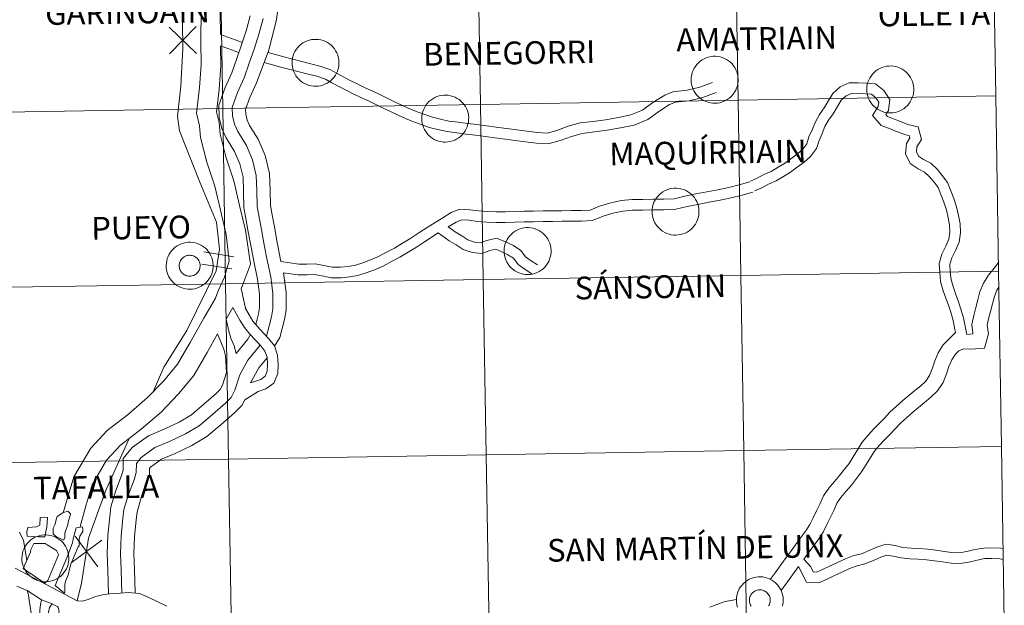
# Model space of a CAD drawing. Units: metres. Extents: x 610089 to 614592, y 4721973 to 4725015.
# Drawn here: x 611127 to 611284, y 4722067 to 4722160 of the extents above; entities that cross this region are included whole.
import ezdxf
from ezdxf.enums import TextEntityAlignment as Align

# ---------------------------------------------------------------- set-up
doc = ezdxf.new("R2010")
doc.units = ezdxf.units.M
doc.header["$MEASUREMENT"] = 0
doc.layers.add('Level 63', color=7, linetype='Continuous', lineweight=0)
doc.styles.add('Arial', font='ARIAL.TTF', dxfattribs={"height": 0.2})

msp = doc.modelspace()

# ---------------------------------------------------------------- linework, layer by layer
at = {"layer": 'Level 63', "linetype": 'Continuous', "lineweight": 0}
for points in [[(611163.77, 4722196.49), (611160.65, 4722192.8), (611157.91, 4722187.26), (611155.18, 4722180.83), (611153.05, 4722174.7), (611153.06, 4722164), (611153.18, 4722155.68), (611152.83, 4722149.73), (611152.3, 4722144.96), (611152.64, 4722142.59), (611155.88, 4722134.46), (611158.5, 4722128.11), (611159.01, 4722123.8), (611158.47, 4722120.38), (611153.78, 4722110.87), (611150.15, 4722105.02), (611148.43, 4722101.12)], [(611158.97, 4722167.85), (611159.18, 4722157.95)], [(611168.41, 4722162.82), (611168.02, 4722160.06), (611166.72, 4722155.08)], [(611156.07, 4722162), (611156.03, 4722156.76), (611156.09, 4722153.1), (611155.81, 4722149.48), (611155.33, 4722145.45), (611155.82, 4722143.42), (611155.99, 4722141.56), (611156.98, 4722137.62), (611158.25, 4722133.83), (611159.14, 4722129.99), (611160.06, 4722126.16), (611160.51, 4722121.95), (611159.79, 4722119.33)], [(611163.86, 4722160.89), (611163.3, 4722158.7), (611162.57, 4722156.44), (611161.73, 4722154.1), (611160.94, 4722151.82), (611159.9, 4722149.5), (611158.89, 4722146.68), (611158.96, 4722144.72), (611159.37, 4722142.98), (611160.03, 4722141.49), (611161.4, 4722139.33), (611162.24, 4722137.35), (611162.74, 4722135.24), (611162.83, 4722133.01), (611162.87, 4722130.39), (611163.12, 4722129.02), (611163.57, 4722126.57), (611164.02, 4722124.1), (611164.5, 4722121.61), (611165.05, 4722119.04), (611165.38, 4722116.63), (611165.37, 4722114.5), (611165.19, 4722113.52), (611164.76, 4722111.83)], [(611151, 4722159.12), (611155.33, 4722154.91)], [(611151.06, 4722154.84), (611155.27, 4722159.18)], [(611165.94, 4722160.47), (611165.33, 4722158.12), (611164.57, 4722155.76), (611163.73, 4722153.4), (611162.91, 4722151.04), (611161.86, 4722148.71), (611161.02, 4722146.35), (611161.07, 4722145), (611161.38, 4722143.66), (611161.9, 4722142.49), (611163.28, 4722140.31), (611164.25, 4722138.01), (611164.85, 4722135.53), (611164.94, 4722133.06), (611164.98, 4722130.6), (611165.2, 4722129.4), (611165.65, 4722126.95), (611166.1, 4722124.49), (611166.57, 4722122.03), (611167.14, 4722119.4), (611167.5, 4722116.77), (611167.48, 4722114.3), (611167.26, 4722113.07), (611166.46, 4722109.95)], [(611162.64, 4722156.66), (611159.18, 4722157.95)], [(611159.18, 4722156.15), (611159.23, 4722153), (611158.94, 4722149.18), (611158.52, 4722145.64), (611158.93, 4722143.93), (611159.1, 4722142.08), (611160, 4722138.5), (611161.27, 4722134.69), (611162.19, 4722130.72), (611163.13, 4722126.82), (611163.95, 4722121.44), (611162.64, 4722118.01)], [(611162.06, 4722155.07), (611159.18, 4722156.15)], [(611166.74, 4722155.15), (611164.88, 4722150.26), (611163.82, 4722147.92), (611163.15, 4722146.02), (611163.18, 4722145.28), (611163.4, 4722144.33), (611163.77, 4722143.49), (611165.16, 4722141.3), (611166.27, 4722138.67), (611166.95, 4722135.82), (611167.06, 4722133.12), (611167.09, 4722130.81), (611167.28, 4722129.79), (611167.73, 4722127.33), (611168.17, 4722124.88), (611168.77, 4722121.82)], [(611166.72, 4722155.08), (611169.22, 4722154.39), (611170.44, 4722154.06), (611172.1, 4722153.65), (611173.53, 4722153.29), (611174.97, 4722152.92), (611176.53, 4722152.39), (611177.69, 4722151.75), (611178.79, 4722151.14), (611179.89, 4722150.58), (611180.99, 4722150.02), (611182.18, 4722149.46), (611183.38, 4722148.9), (611184.59, 4722148.33), (611185.77, 4722147.76), (611186.94, 4722147.2), (611188.1, 4722146.64), (611189.25, 4722146.14), (611190.46, 4722145.65), (611191.67, 4722145.2), (611192.86, 4722144.77), (611194.12, 4722144.46), (611195.46, 4722144.17), (611196.95, 4722143.99), (611198.44, 4722143.78), (611199.93, 4722143.6), (611201.48, 4722143.39), (611203.02, 4722143.18), (611204.65, 4722142.97), (611206.26, 4722142.76), (611207.89, 4722142.55), (611209.55, 4722142.35), (611211.1, 4722142.24), (611212.64, 4722142.68), (611214.44, 4722143.35), (611216.36, 4722143.88), (611218.43, 4722144.12), (611220.41, 4722144.38), (611222.47, 4722144.75), (611224.44, 4722145.14), (611226.27, 4722145.92), (611227.91, 4722147.1), (611229.81, 4722148.28), (611231.12, 4722148.84), (611233.39, 4722149.06), (611235.38, 4722149.55), (611237.39, 4722150.3)], [(611166.11, 4722153.49), (611168.77, 4722152.75), (611170.01, 4722152.42), (611171.69, 4722152), (611173.12, 4722151.65), (611174.48, 4722151.3), (611175.85, 4722150.83), (611176.87, 4722150.27), (611177.99, 4722149.64), (611179.12, 4722149.07), (611180.25, 4722148.5), (611181.46, 4722147.93), (611182.67, 4722147.36), (611183.86, 4722146.8), (611185.03, 4722146.24), (611186.21, 4722145.67), (611187.4, 4722145.1), (611188.59, 4722144.58), (611189.84, 4722144.07), (611191.09, 4722143.62), (611192.36, 4722143.15), (611193.73, 4722142.81), (611195.19, 4722142.5), (611196.73, 4722142.31), (611198.22, 4722142.1), (611199.71, 4722141.92), (611201.25, 4722141.71), (611202.8, 4722141.5), (611204.44, 4722141.29), (611206.04, 4722141.08), (611207.68, 4722140.88), (611209.39, 4722140.66), (611211.28, 4722140.53), (611213.17, 4722141.08), (611214.96, 4722141.74), (611216.68, 4722142.21), (611218.64, 4722142.44), (611220.67, 4722142.7), (611222.78, 4722143.09), (611224.94, 4722143.52), (611227.1, 4722144.43), (611228.85, 4722145.69), (611230.59, 4722146.78), (611231.54, 4722147.18), (611233.68, 4722147.38), (611235.88, 4722147.94), (611237.98, 4722148.71)], [(611243.43, 4722134.63), (611244.52, 4722135.08), (611245.58, 4722135.67), (611246.74, 4722136.17), (611247.83, 4722136.82), (611248.85, 4722137.42), (611249.87, 4722138.19), (611250.94, 4722138.97), (611251.78, 4722139.68), (611252.43, 4722140.56), (611252.75, 4722141.66), (611253.29, 4722142.86), (611253.78, 4722144.05), (611254.42, 4722145.22), (611255.19, 4722146.25), (611255.81, 4722147.34), (611256.56, 4722148.57), (611257.72, 4722149.62), (611259.14, 4722150.25), (611260.58, 4722150.27), (611261.84, 4722150.17), (611263.33, 4722150.09), (611264.64, 4722149.03), (611265.6, 4722147.61), (611265.39, 4722145.87), (611264.96, 4722145.21), (611265.22, 4722144.92), (611266.2, 4722144.55), (611267.31, 4722144.08), (611268.47, 4722143.63), (611270.11, 4722143.26), (611270.63, 4722141.23), (611269.91, 4722140.06), (611269.84, 4722139.27), (611270.18, 4722138.59), (611270.99, 4722138.06), (611272.14, 4722137.46), (611273.13, 4722136.5), (611273.96, 4722135.52), (611274.79, 4722134.41), (611275.32, 4722133.08), (611275.79, 4722131.85), (611276.23, 4722130.55), (611276.56, 4722129.15), (611276.79, 4722127.84), (611276.86, 4722126.42), (611276.66, 4722124.93), (611276.05, 4722123.57), (611275.45, 4722122.4), (611275.16, 4722121.35), (611275.23, 4722120.26), (611275.36, 4722118.95), (611275.72, 4722117.71), (611276.12, 4722116.59), (611276.52, 4722115.44), (611276.93, 4722114.27), (611277.33, 4722112.87), (611277.86, 4722110.25)], [(611244.07, 4722133.07), (611245.26, 4722133.56), (611246.32, 4722134.15), (611247.51, 4722134.66), (611248.7, 4722135.36), (611249.8, 4722136.02), (611250.88, 4722136.83), (611251.99, 4722137.64), (611253.02, 4722138.52), (611253.97, 4722139.8), (611254.35, 4722141.08), (611254.84, 4722142.19), (611255.3, 4722143.31), (611255.85, 4722144.3), (611256.61, 4722145.33), (611257.27, 4722146.48), (611257.88, 4722147.48), (611258.66, 4722148.18), (611259.51, 4722148.56), (611260.52, 4722148.58), (611261.73, 4722148.48), (611262.7, 4722148.42), (611263.38, 4722147.87), (611263.84, 4722147.18), (611263.76, 4722146.46), (611262.83, 4722145.05), (611264.24, 4722143.48), (611265.56, 4722142.98), (611266.68, 4722142.51), (611267.98, 4722142.01), (611268.73, 4722141.84), (611268.82, 4722141.51), (611268.26, 4722140.61), (611268.12, 4722138.94), (611268.87, 4722137.42), (611270.13, 4722136.59), (611271.13, 4722136.07), (611271.89, 4722135.34), (611272.64, 4722134.46), (611273.3, 4722133.58), (611273.74, 4722132.47), (611274.19, 4722131.28), (611274.6, 4722130.08), (611274.9, 4722128.8), (611275.11, 4722127.65), (611275.17, 4722126.5), (611275.02, 4722125.4), (611274.52, 4722124.3), (611273.86, 4722123.02), (611273.46, 4722121.53), (611273.54, 4722120.12), (611273.69, 4722118.64), (611274.1, 4722117.19), (611274.52, 4722116.02), (611274.92, 4722114.88), (611275.31, 4722113.76), (611275.68, 4722112.47), (611275.92, 4722111.29), (611276.07, 4722110.53)], [(611168.77, 4722121.82), (611171.62, 4722121.42), (611172.88, 4722121.43), (611174.2, 4722121.45), (611175.58, 4722121.21), (611176.91, 4722120.95), (611178.26, 4722120.92), (611179.45, 4722121.05), (611180.61, 4722121.28), (611181.78, 4722121.64), (611183, 4722122.09), (611184.27, 4722122.64), (611185.55, 4722123.32), (611186.82, 4722123.98), (611188.12, 4722124.78), (611189.41, 4722125.56), (611190.69, 4722126.4), (611192, 4722127.25), (611193.29, 4722128.04), (611194.54, 4722128.81), (611195.85, 4722129.61), (611197.22, 4722130.18), (611198.83, 4722130.08), (611200.25, 4722129.88), (611201.6, 4722129.8), (611203.03, 4722129.75), (611204.49, 4722129.75), (611205.92, 4722129.78), (611207.41, 4722129.83), (611208.93, 4722129.85), (611210.45, 4722129.88), (611211.95, 4722129.9), (611213.45, 4722129.92), (611214.97, 4722129.96), (611216.52, 4722129.97), (611217.96, 4722130.02), (611219.43, 4722130.62), (611221.1, 4722131.13), (611222.87, 4722131.54), (611224.64, 4722131.7), (611226.31, 4722131.68), (611227.96, 4722131.76), (611229.66, 4722131.75), (611231.31, 4722131.83), (611233.01, 4722132.24), (611234.78, 4722132.58), (611236.53, 4722132.91), (611238.28, 4722133.25), (611240.01, 4722133.62), (611241.67, 4722134.05), (611243.36, 4722134.52)], [(611195.37, 4722127.34), (611196.62, 4722128.1), (611197.51, 4722128.46), (611198.66, 4722128.39), (611200.08, 4722128.19), (611201.52, 4722128.1), (611203, 4722128.06), (611204.5, 4722128.06), (611205.97, 4722128.08), (611207.45, 4722128.14), (611208.96, 4722128.16), (611210.48, 4722128.18), (611211.98, 4722128.21), (611213.48, 4722128.23), (611215, 4722128.27), (611216.55, 4722128.28), (611218.32, 4722128.34), (611220, 4722129.03), (611221.53, 4722129.5), (611223.13, 4722129.86), (611224.7, 4722130), (611226.34, 4722129.99), (611228, 4722130.07), (611229.69, 4722130.06), (611231.55, 4722130.14), (611233.36, 4722130.58), (611235.1, 4722130.91), (611236.85, 4722131.25), (611238.62, 4722131.59), (611240.4, 4722131.97), (611242.11, 4722132.41), (611243.82, 4722132.89)], [(611169.17, 4722120.06), (611171.5, 4722119.73), (611172.9, 4722119.74), (611174.07, 4722119.75), (611175.28, 4722119.55), (611176.73, 4722119.26), (611178.34, 4722119.23), (611179.7, 4722119.38), (611181.02, 4722119.64), (611182.32, 4722120.04), (611183.63, 4722120.52), (611185.01, 4722121.12), (611186.33, 4722121.82), (611187.66, 4722122.51), (611189, 4722123.34), (611190.31, 4722124.12), (611191.62, 4722124.98), (611193.78, 4722126.39)], [(611193.78, 4722126.39), (611195.54, 4722125.14), (611196.64, 4722124.47), (611197.73, 4722123.77), (611199.2, 4722123.25), (611200.71, 4722123.1), (611201.97, 4722123.57), (611202.94, 4722123.79), (611203.8, 4722123.45), (611204.88, 4722122.9), (611205.74, 4722122.35), (611206.48, 4722121.36), (611207.62, 4722120.56), (611208.65, 4722119.89)], [(611195.37, 4722127.34), (611196.46, 4722126.56), (611197.53, 4722125.91), (611198.48, 4722125.3), (611199.57, 4722124.92), (611200.48, 4722124.83), (611201.49, 4722125.2), (611203.07, 4722125.56), (611204.5, 4722124.99), (611205.73, 4722124.37), (611206.9, 4722123.61), (611207.67, 4722122.59), (611208.57, 4722121.96), (611209.57, 4722121.31)], [(611156.49, 4722123.36), (611161.26, 4722122.6)], [(611282.9, 4722121.66), (611282.2, 4722120.77), (611281.32, 4722119.66), (611280.49, 4722118.42), (611279.94, 4722117.01), (611279.6, 4722115.73), (611279.29, 4722114.51), (611278.97, 4722113.27), (611278.65, 4722111.8), (611278.84, 4722110.52), (611278.79, 4722110.34), (611277.86, 4722110.25)], [(611156.18, 4722121.42), (611160.96, 4722120.66)], [(611169.17, 4722120.06), (611169.62, 4722116.9), (611169.59, 4722114.11), (611169.33, 4722112.62), (611168.6, 4722109.77), (611167.76, 4722108.36)], [(611159.79, 4722119.33), (611158.8, 4722117.2), (611158.36, 4722116.02), (611156.48, 4722112.82), (611154.32, 4722108.94), (611152.32, 4722105.51), (611150.14, 4722102.89), (611147.54, 4722100.2), (611144.51, 4722097.58), (611141.14, 4722094.95), (611138.51, 4722092.16), (611135.85, 4722087.61), (611134.77, 4722084.07), (611134.14, 4722081.88)], [(611169.31, 4722119.04), (611169.36, 4722118.74)], [(611162.64, 4722118.01), (611162.44, 4722117.57)], [(611162.44, 4722117.57), (611162.9, 4722115.4), (611163.14, 4722114.37), (611163.7, 4722113.35), (611164.32, 4722112.34), (611165.11, 4722111.43), (611165.99, 4722110.46), (611166.85, 4722109.52), (611167.74, 4722108.41), (611168.22, 4722106.96), (611168.31, 4722105.49), (611168.27, 4722104.04), (611167.64, 4722102.52), (611166.37, 4722101.58), (611165.14, 4722101.16), (611163.02, 4722099.85)], [(611282.96, 4722117.77), (611282.64, 4722117.3), (611282.24, 4722116.27), (611281.95, 4722115.12), (611281.63, 4722113.91), (611281.33, 4722112.71), (611281.11, 4722111.72), (611281.31, 4722110.36), (611280.66, 4722108.08), (611278.52, 4722107.88), (611277.34, 4722107.96), (611276.57, 4722107.65), (611275.98, 4722107.08), (611275.46, 4722106.21), (611275.02, 4722105.17), (611274.6, 4722103.98), (611274.09, 4722102.6), (611273.18, 4722101.27), (611272.15, 4722100.25), (611271.13, 4722099.43), (611270.18, 4722098.65), (611269.25, 4722097.88), (611268.26, 4722097), (611267.33, 4722096.15), (611266.52, 4722095.28), (611265.65, 4722094.37), (611264.78, 4722093.48), (611263.94, 4722092.61), (611263.17, 4722091.71), (611262.54, 4722090.67), (611261.86, 4722089.55), (611261.13, 4722088.38), (611260.33, 4722087.32), (611259.49, 4722086.29), (611258.63, 4722085.27), (611257.81, 4722084.3), (611257.17, 4722083.41), (611256.7, 4722082.26), (611256.13, 4722081.11), (611255.59, 4722080), (611255.02, 4722078.83), (611254.22, 4722077.61), (611253.37, 4722076.49), (611251.95, 4722074.54)], [(611161.13, 4722114.54), (611160.03, 4722112.65)], [(611161.13, 4722114.54), (611162.24, 4722112.5), (611162.96, 4722111.34), (611163.84, 4722110.3), (611164.74, 4722109.32), (611165.56, 4722108.42), (611166.23, 4722107.58), (611166.55, 4722106.64), (611166.61, 4722105.47), (611166.58, 4722104.4), (611166.26, 4722103.6), (611165.58, 4722103.09), (611163.94, 4722102.55)], [(611160.03, 4722112.65), (611160.48, 4722110.79), (611160.8, 4722109.66), (611161.32, 4722108.44), (611161.62, 4722107.2)], [(611158.68, 4722110.32), (611157.05, 4722107.38), (611154.9, 4722103.71), (611152.49, 4722100.79), (611149.7, 4722097.91), (611146.51, 4722095.16), (611143.26, 4722092.62), (611141.04, 4722090.26), (611138.75, 4722086.34), (611137.77, 4722083.15), (611136.82, 4722079.71)], [(611158.68, 4722110.32), (611159.71, 4722107.91), (611159.97, 4722106.85), (611160.12, 4722104.17)], [(611163.93, 4722110.21), (611163.52, 4722109.51), (611161.62, 4722107.2)], [(611276.07, 4722110.53), (611274.08, 4722108.6), (611273.29, 4722107.3), (611272.77, 4722106.04), (611272.32, 4722104.8), (611271.93, 4722103.71), (611271.32, 4722102.83), (611270.54, 4722102.06), (611269.6, 4722101.31), (611268.64, 4722100.52), (611267.67, 4722099.72), (611266.64, 4722098.8), (611265.62, 4722097.86), (611264.77, 4722096.94), (611263.91, 4722096.06), (611263.04, 4722095.16), (611262.15, 4722094.24), (611261.21, 4722093.13), (611260.47, 4722091.92), (611259.8, 4722090.81), (611259.14, 4722089.75), (611258.42, 4722088.81), (611257.63, 4722087.83), (611256.79, 4722086.84), (611255.9, 4722085.8), (611255.04, 4722084.59), (611254.49, 4722083.25), (611253.96, 4722082.18), (611253.41, 4722081.06), (611252.91, 4722080.02), (611252.25, 4722079.01), (611251.43, 4722077.93), (611250.61, 4722076.8), (611249.8, 4722075.69), (611248.99, 4722074.57), (611248.18, 4722073.46), (611247.38, 4722072.35), (611246.6, 4722071.3)], [(611165.46, 4722108.54), (611163.5, 4722106.15), (611162.24, 4722103.84), (611161.43, 4722101.37), (611160.83, 4722100.21), (611159.93, 4722099.32), (611157.88, 4722097.53), (611155.76, 4722095.74), (611153.59, 4722094.44), (611151.05, 4722093.23), (611148.72, 4722092.26), (611146.55, 4722090.7), (611145.77, 4722089.75), (611145.76, 4722088.32), (611145.4, 4722087.14), (611144.5, 4722084.78), (611143.8, 4722082.39), (611143.64, 4722081.01), (611143.36, 4722078.19), (611143.26, 4722075.43), (611143.36, 4722072.8), (611143.45, 4722069.12)], [(611166.55, 4722106.54), (611165.26, 4722104.96), (611163.94, 4722102.55)], [(611160.12, 4722104.17), (611159.47, 4722102.19), (611159.1, 4722101.48), (611158.49, 4722100.87), (611156.5, 4722099.14), (611154.53, 4722097.47), (611152.59, 4722096.31), (611150.19, 4722095.17), (611147.68, 4722094.12), (611145.09, 4722092.26), (611143.66, 4722090.51), (611143.65, 4722088.64), (611143.4, 4722087.83), (611142.49, 4722085.45), (611141.72, 4722082.81), (611141.54, 4722081.23), (611141.25, 4722078.34), (611141.14, 4722075.43), (611141.24, 4722072.73), (611141.34, 4722068.97)], [(611163.02, 4722099.85), (611162.56, 4722098.95), (611161.38, 4722097.77), (611159.26, 4722095.93), (611157, 4722094.01), (611154.58, 4722092.58), (611151.92, 4722091.3), (611149.76, 4722090.4), (611148.01, 4722089.15), (611147.88, 4722088.99), (611147.88, 4722087.99), (611147.4, 4722086.44), (611146.5, 4722084.1), (611145.88, 4722081.97), (611145.75, 4722080.79), (611145.48, 4722078.04), (611145.37, 4722075.43), (611145.47, 4722072.86), (611145.57, 4722069.14)], [(611144.64, 4722093.69), (611140.86, 4722085.33), (611138.15, 4722077.86), (611137.07, 4722070.7), (611136.37, 4722067.88)], [(611128.36, 4722074.33), (611127.84, 4722077.48), (611127.18, 4722078.8)], [(611136.04, 4722078.18), (611139.63, 4722073.31)], [(611135.4, 4722073.95), (611140.27, 4722077.54)], [(611272.95, 4722075.92), (611271.64, 4722076.1), (611270.22, 4722076.21), (611268.99, 4722076.26), (611267.7, 4722076.39), (611266.44, 4722076.67), (611264.96, 4722076.9), (611263.56, 4722076.4), (611262.35, 4722075.88), (611261.11, 4722075.38), (611259.9, 4722075.09), (611258.56, 4722074.58), (611257.28, 4722073.98), (611256, 4722073.39), (611254.91, 4722072.87), (611254, 4722072.46), (611253.44, 4722072.5), (611253.04, 4722073.28), (611251.95, 4722074.54)], [(611283.64, 4722076.19), (611283.25, 4722076.24), (611281.86, 4722076.31), (611280.56, 4722076.29), (611279.15, 4722076.04), (611277.86, 4722075.72), (611276.64, 4722075.54), (611275.48, 4722075.57), (611274.24, 4722075.74), (611272.96, 4722075.92)], [(611272.73, 4722074.25), (611271.46, 4722074.42), (611270.12, 4722074.52), (611268.87, 4722074.56), (611267.42, 4722074.71), (611266.12, 4722075.01), (611265.13, 4722075.16), (611264.18, 4722074.82), (611263, 4722074.32), (611261.63, 4722073.76), (611260.4, 4722073.47), (611259.22, 4722073.02), (611258, 4722072.45), (611256.72, 4722071.86), (611255.63, 4722071.34), (611254.31, 4722070.74), (611252.37, 4722070.88), (611251.1, 4722073.36)], [(611283.66, 4722074.48), (611283.1, 4722074.55), (611281.83, 4722074.62), (611280.72, 4722074.6), (611279.5, 4722074.38), (611278.19, 4722074.05), (611276.74, 4722073.84), (611275.35, 4722073.88), (611274.01, 4722074.07), (611272.72, 4722074.25)], [(611144.45, 4722069.2), (611143.26, 4722069.11), (611141.98, 4722069.05), (611140.66, 4722068.89), (611139.27, 4722068.58), (611138.08, 4722068.08), (611137.15, 4722067.83), (611136.38, 4722067.88), (611126.52, 4722073.07)], [(611251.1, 4722073.36), (611250.14, 4722072.04), (611249.32, 4722070.92), (611248.31, 4722069.55)], [(611241.36, 4722066.9), (611241.27, 4722067.26), (611241.22, 4722067.63), (611241.2, 4722068.01), (611241.2, 4722068.01), (611241.22, 4722068.38), (611241.28, 4722068.74), (611241.38, 4722069.1), (611241.51, 4722069.45), (611241.67, 4722069.79), (611241.87, 4722070.1), (611242.1, 4722070.4), (611242.35, 4722070.67), (611242.63, 4722070.91), (611242.94, 4722071.13), (611243.26, 4722071.31), (611243.6, 4722071.46), (611243.96, 4722071.58), (611244.32, 4722071.66), (611244.69, 4722071.7), (611245.06, 4722071.71), (611245.43, 4722071.68), (611245.8, 4722071.61), (611246.16, 4722071.5), (611246.5, 4722071.36), (611246.83, 4722071.19), (611247.14, 4722070.99), (611247.43, 4722070.75), (611247.7, 4722070.49), (611247.93, 4722070.2), (611248.14, 4722069.89), (611248.32, 4722069.56), (611248.46, 4722069.22), (611248.56, 4722068.86), (611248.63, 4722068.5), (611248.67, 4722068.13), (611248.66, 4722067.75), (611248.62, 4722067.38), (611248.55, 4722067.02)], [(611241.36, 4722066.9), (611241.27, 4722067.26), (611241.22, 4722067.63), (611241.2, 4722068.01), (611241.2, 4722068.01), (611241.22, 4722068.38), (611241.28, 4722068.74), (611241.38, 4722069.1), (611241.51, 4722069.45), (611241.67, 4722069.79), (611241.87, 4722070.1), (611242.1, 4722070.4), (611242.35, 4722070.67), (611242.63, 4722070.91), (611242.94, 4722071.13), (611243.26, 4722071.31), (611243.6, 4722071.46), (611243.96, 4722071.58), (611244.32, 4722071.66), (611244.69, 4722071.7), (611245.06, 4722071.71), (611245.43, 4722071.68), (611245.8, 4722071.61), (611246.16, 4722071.5), (611246.5, 4722071.36), (611246.83, 4722071.19), (611247.14, 4722070.99), (611247.43, 4722070.75), (611247.7, 4722070.49), (611247.93, 4722070.2), (611248.14, 4722069.89), (611248.32, 4722069.56), (611248.46, 4722069.22), (611248.56, 4722068.86), (611248.63, 4722068.5), (611248.67, 4722068.13), (611248.66, 4722067.75), (611248.62, 4722067.38), (611248.55, 4722067.02)], [(611126.74, 4722070.22), (611128.4, 4722069.52)], [(611150.62, 4722067.06), (611149.21, 4722067.74), (611147.77, 4722068.43), (611146.29, 4722069.04), (611144.45, 4722069.2)], [(611243.54, 4722067.06), (611243.46, 4722067.21), (611243.39, 4722067.36), (611243.34, 4722067.52), (611243.3, 4722067.68), (611243.28, 4722067.84), (611243.27, 4722068.01), (611243.28, 4722068.17), (611243.31, 4722068.34), (611243.31, 4722068.34), (611243.36, 4722068.5), (611243.42, 4722068.65), (611243.49, 4722068.8), (611243.58, 4722068.94), (611243.68, 4722069.07), (611243.8, 4722069.19), (611243.92, 4722069.29), (611244.06, 4722069.39), (611244.21, 4722069.47), (611244.36, 4722069.53), (611244.52, 4722069.58), (611244.68, 4722069.62), (611244.84, 4722069.63), (611245.01, 4722069.63), (611245.18, 4722069.62), (611245.34, 4722069.59), (611245.5, 4722069.54), (611245.65, 4722069.47), (611245.8, 4722069.4), (611245.93, 4722069.3), (611246.06, 4722069.2), (611246.18, 4722069.08), (611246.28, 4722068.95), (611246.37, 4722068.81), (611246.45, 4722068.66), (611246.51, 4722068.51), (611246.56, 4722068.35), (611246.58, 4722068.19), (611246.6, 4722068.02), (611246.59, 4722067.86), (611246.57, 4722067.69), (611246.54, 4722067.53), (611246.49, 4722067.37), (611246.42, 4722067.22), (611246.34, 4722067.08)], [(611243.54, 4722067.06), (611243.46, 4722067.21), (611243.39, 4722067.36), (611243.34, 4722067.52), (611243.3, 4722067.68), (611243.28, 4722067.84), (611243.27, 4722068.01), (611243.28, 4722068.17), (611243.31, 4722068.34), (611243.31, 4722068.34), (611243.36, 4722068.5), (611243.42, 4722068.65), (611243.49, 4722068.8), (611243.58, 4722068.94), (611243.68, 4722069.07), (611243.8, 4722069.19), (611243.92, 4722069.29), (611244.06, 4722069.39), (611244.21, 4722069.47), (611244.36, 4722069.53), (611244.52, 4722069.58), (611244.68, 4722069.62), (611244.84, 4722069.63), (611245.01, 4722069.63), (611245.18, 4722069.62), (611245.34, 4722069.59), (611245.5, 4722069.54), (611245.65, 4722069.47), (611245.8, 4722069.4), (611245.93, 4722069.3), (611246.06, 4722069.2), (611246.18, 4722069.08), (611246.28, 4722068.95), (611246.37, 4722068.81), (611246.45, 4722068.66), (611246.51, 4722068.51), (611246.56, 4722068.35), (611246.58, 4722068.19), (611246.6, 4722068.02), (611246.59, 4722067.86), (611246.57, 4722067.69), (611246.54, 4722067.53), (611246.49, 4722067.37), (611246.42, 4722067.22), (611246.34, 4722067.08)], [(611130.71, 4722068.07), (611132.37, 4722067.42)], [(611241.22, 4722068.12), (611239.4, 4722067.81), (611238.1, 4722067.29), (611237, 4722066.88)]]:
    msp.add_lwpolyline(points, dxfattribs=at)
for points in [[(611241.02, 4722175.35), (611241.48, 4722147.49), (611200.5, 4722146.82), (611200.04, 4722174.68), (611241.02, 4722175.35)], [(611282, 4722176.02), (611282.46, 4722148.16), (611241.48, 4722147.49), (611241.02, 4722175.35), (611282, 4722176.02)], [(611159.06, 4722174.02), (611159.52, 4722146.16), (611118.54, 4722145.49), (611118.08, 4722173.35), (611159.06, 4722174.02)], [(611200.04, 4722174.68), (611200.5, 4722146.82), (611159.52, 4722146.16), (611159.06, 4722174.02), (611200.04, 4722174.68)], [(611170.53, 4722153.46), (611170.55, 4722153.84), (611170.61, 4722154.2), (611170.71, 4722154.56), (611170.84, 4722154.91), (611171, 4722155.25), (611171.2, 4722155.56), (611171.43, 4722155.86), (611171.68, 4722156.13), (611171.96, 4722156.37), (611172.27, 4722156.59), (611172.59, 4722156.77), (611172.93, 4722156.92), (611173.29, 4722157.04), (611173.65, 4722157.12), (611174.02, 4722157.16), (611174.39, 4722157.16), (611174.76, 4722157.13), (611175.13, 4722157.06), (611175.49, 4722156.96), (611175.83, 4722156.82), (611176.16, 4722156.65), (611176.47, 4722156.44), (611176.76, 4722156.21), (611177.03, 4722155.95), (611177.26, 4722155.66), (611177.47, 4722155.35), (611177.65, 4722155.02), (611177.79, 4722154.68), (611177.89, 4722154.32), (611177.96, 4722153.96), (611178, 4722153.58), (611178, 4722153.21), (611177.96, 4722152.84), (611177.88, 4722152.48), (611177.76, 4722152.12), (611177.62, 4722151.78), (611177.44, 4722151.46), (611177.22, 4722151.15), (611176.98, 4722150.87), (611176.71, 4722150.61), (611176.42, 4722150.38), (611176.11, 4722150.18), (611175.77, 4722150.01), (611175.42, 4722149.88), (611175.07, 4722149.78), (611174.7, 4722149.72), (611174.33, 4722149.7), (611173.96, 4722149.71), (611173.59, 4722149.76), (611173.22, 4722149.84), (611172.87, 4722149.97), (611172.53, 4722150.12), (611172.21, 4722150.31), (611171.91, 4722150.53), (611171.64, 4722150.78), (611171.38, 4722151.06), (611171.16, 4722151.35), (611170.97, 4722151.67), (611170.81, 4722152.01), (611170.69, 4722152.36), (611170.6, 4722152.72), (611170.55, 4722153.09), (611170.53, 4722153.46)], [(611234.02, 4722150.77), (611234.04, 4722151.14), (611234.1, 4722151.51), (611234.19, 4722151.87), (611234.32, 4722152.22), (611234.49, 4722152.56), (611234.68, 4722152.87), (611234.91, 4722153.17), (611235.17, 4722153.44), (611235.45, 4722153.68), (611235.75, 4722153.9), (611236.08, 4722154.08), (611236.42, 4722154.23), (611236.77, 4722154.34), (611237.14, 4722154.42), (611237.5, 4722154.47), (611237.88, 4722154.47), (611238.25, 4722154.44), (611238.61, 4722154.37), (611238.97, 4722154.27), (611239.32, 4722154.13), (611239.65, 4722153.96), (611239.96, 4722153.75), (611240.25, 4722153.52), (611240.51, 4722153.26), (611240.75, 4722152.97), (611240.96, 4722152.66), (611241.13, 4722152.33), (611241.27, 4722151.99), (611241.38, 4722151.63), (611241.45, 4722151.26), (611241.48, 4722150.89), (611241.48, 4722150.52), (611241.44, 4722150.15), (611241.36, 4722149.79), (611241.25, 4722149.43), (611241.1, 4722149.09), (611240.92, 4722148.76), (611240.71, 4722148.46), (611240.47, 4722148.18), (611240.2, 4722147.92), (611239.9, 4722147.69), (611239.59, 4722147.49), (611239.26, 4722147.32), (611238.91, 4722147.19), (611238.55, 4722147.09), (611238.18, 4722147.03), (611237.81, 4722147.01), (611237.44, 4722147.02), (611237.07, 4722147.07), (611236.71, 4722147.15), (611236.36, 4722147.28), (611236.02, 4722147.43), (611235.7, 4722147.62), (611235.4, 4722147.84), (611235.12, 4722148.09), (611234.87, 4722148.36), (611234.65, 4722148.66), (611234.46, 4722148.98), (611234.3, 4722149.32), (611234.17, 4722149.67), (611234.08, 4722150.03), (611234.03, 4722150.4), (611234.02, 4722150.77)], [(611261.95, 4722149.23), (611261.97, 4722149.6), (611262.03, 4722149.97), (611262.12, 4722150.33), (611262.26, 4722150.68), (611262.42, 4722151.01), (611262.62, 4722151.33), (611262.84, 4722151.62), (611263.1, 4722151.89), (611263.38, 4722152.14), (611263.68, 4722152.35), (611264.01, 4722152.53), (611264.35, 4722152.68), (611264.7, 4722152.8), (611265.07, 4722152.88), (611265.44, 4722152.92), (611265.81, 4722152.93), (611266.18, 4722152.9), (611266.55, 4722152.83), (611266.9, 4722152.72), (611267.25, 4722152.59), (611267.58, 4722152.41), (611267.89, 4722152.21), (611268.18, 4722151.97), (611268.44, 4722151.71), (611268.68, 4722151.42), (611268.89, 4722151.12), (611269.06, 4722150.79), (611269.2, 4722150.44), (611269.31, 4722150.08), (611269.38, 4722149.72), (611269.42, 4722149.35), (611269.41, 4722148.98), (611269.37, 4722148.61), (611269.3, 4722148.24), (611269.18, 4722147.89), (611269.03, 4722147.54), (611268.85, 4722147.22), (611268.64, 4722146.91), (611268.4, 4722146.63), (611268.13, 4722146.37), (611267.84, 4722146.14), (611267.52, 4722145.94), (611267.19, 4722145.78), (611266.84, 4722145.64), (611266.48, 4722145.55), (611266.12, 4722145.48), (611265.74, 4722145.46), (611265.37, 4722145.47), (611265, 4722145.52), (611264.64, 4722145.61), (611264.29, 4722145.73), (611263.95, 4722145.89), (611263.63, 4722146.08), (611263.33, 4722146.3), (611263.05, 4722146.54), (611262.8, 4722146.82), (611262.58, 4722147.12), (611262.39, 4722147.44), (611262.23, 4722147.78), (611262.1, 4722148.13), (611262.02, 4722148.49), (611261.96, 4722148.86), (611261.95, 4722149.23)], [(611191.16, 4722144.6), (611191.18, 4722144.97), (611191.24, 4722145.34), (611191.34, 4722145.7), (611191.47, 4722146.05), (611191.63, 4722146.38), (611191.83, 4722146.7), (611192.06, 4722146.99), (611192.31, 4722147.26), (611192.59, 4722147.51), (611192.9, 4722147.72), (611193.22, 4722147.9), (611193.56, 4722148.06), (611193.92, 4722148.17), (611194.28, 4722148.25), (611194.65, 4722148.29), (611195.02, 4722148.3), (611195.39, 4722148.27), (611195.76, 4722148.2), (611196.12, 4722148.1), (611196.46, 4722147.96), (611196.79, 4722147.78), (611197.1, 4722147.58), (611197.39, 4722147.34), (611197.66, 4722147.08), (611197.89, 4722146.8), (611198.1, 4722146.49), (611198.28, 4722146.16), (611198.42, 4722145.81), (611198.52, 4722145.46), (611198.59, 4722145.09), (611198.63, 4722144.72), (611198.62, 4722144.35), (611198.58, 4722143.98), (611198.51, 4722143.61), (611198.39, 4722143.26), (611198.25, 4722142.92), (611198.06, 4722142.59), (611197.85, 4722142.29), (611197.61, 4722142), (611197.34, 4722141.74), (611197.05, 4722141.52), (611196.74, 4722141.32), (611196.4, 4722141.15), (611196.05, 4722141.02), (611195.7, 4722140.92), (611195.33, 4722140.86), (611194.96, 4722140.83), (611194.58, 4722140.84), (611194.22, 4722140.9), (611193.85, 4722140.98), (611193.5, 4722141.1), (611193.16, 4722141.26), (611192.84, 4722141.45), (611192.54, 4722141.67), (611192.26, 4722141.92), (611192.01, 4722142.19), (611191.79, 4722142.49), (611191.6, 4722142.81), (611191.44, 4722143.15), (611191.32, 4722143.5), (611191.23, 4722143.86), (611191.18, 4722144.23), (611191.16, 4722144.6)], [(611282.46, 4722148.16), (611282.91, 4722120.3), (611241.93, 4722119.63), (611241.48, 4722147.49), (611282.46, 4722148.16)], [(611200.5, 4722146.82), (611200.95, 4722118.96), (611159.97, 4722118.3), (611159.52, 4722146.16), (611200.5, 4722146.82)], [(611241.48, 4722147.49), (611241.93, 4722119.63), (611200.95, 4722118.96), (611200.5, 4722146.82), (611241.48, 4722147.49)], [(611159.52, 4722146.16), (611159.97, 4722118.3), (611118.99, 4722117.63), (611118.54, 4722145.49), (611159.52, 4722146.16)], [(611227.8, 4722129.8), (611227.82, 4722130.17), (611227.88, 4722130.54), (611227.97, 4722130.9), (611228.1, 4722131.25), (611228.27, 4722131.58), (611228.46, 4722131.9), (611228.69, 4722132.19), (611228.95, 4722132.46), (611229.23, 4722132.71), (611229.53, 4722132.92), (611229.86, 4722133.11), (611230.2, 4722133.26), (611230.55, 4722133.37), (611230.91, 4722133.45), (611231.28, 4722133.49), (611231.66, 4722133.5), (611232.03, 4722133.47), (611232.39, 4722133.4), (611232.75, 4722133.3), (611233.1, 4722133.16), (611233.43, 4722132.99), (611233.74, 4722132.78), (611234.03, 4722132.55), (611234.29, 4722132.28), (611234.53, 4722132), (611234.73, 4722131.69), (611234.91, 4722131.36), (611235.05, 4722131.01), (611235.16, 4722130.66), (611235.23, 4722130.29), (611235.26, 4722129.92), (611235.26, 4722129.55), (611235.22, 4722129.18), (611235.14, 4722128.81), (611235.03, 4722128.46), (611234.88, 4722128.12), (611234.7, 4722127.79), (611234.49, 4722127.49), (611234.25, 4722127.2), (611233.98, 4722126.95), (611233.68, 4722126.72), (611233.37, 4722126.52), (611233.04, 4722126.35), (611232.69, 4722126.22), (611232.33, 4722126.12), (611231.96, 4722126.06), (611231.59, 4722126.03), (611231.22, 4722126.05), (611230.85, 4722126.1), (611230.49, 4722126.18), (611230.14, 4722126.3), (611229.8, 4722126.46), (611229.48, 4722126.65), (611229.18, 4722126.87), (611228.9, 4722127.12), (611228.65, 4722127.39), (611228.43, 4722127.69), (611228.24, 4722128.01), (611228.08, 4722128.35), (611227.95, 4722128.7), (611227.86, 4722129.06), (611227.81, 4722129.43), (611227.8, 4722129.8)], [(611204.26, 4722123.53), (611204.29, 4722123.9), (611204.35, 4722124.27), (611204.44, 4722124.63), (611204.57, 4722124.98), (611204.74, 4722125.32), (611204.93, 4722125.63), (611205.16, 4722125.93), (611205.42, 4722126.2), (611205.7, 4722126.44), (611206, 4722126.66), (611206.32, 4722126.84), (611206.67, 4722126.99), (611207.02, 4722127.1), (611207.38, 4722127.18), (611207.75, 4722127.23), (611208.13, 4722127.23), (611208.5, 4722127.2), (611208.86, 4722127.13), (611209.22, 4722127.03), (611209.57, 4722126.89), (611209.9, 4722126.72), (611210.21, 4722126.51), (611210.5, 4722126.28), (611210.76, 4722126.02), (611211, 4722125.73), (611211.2, 4722125.42), (611211.38, 4722125.09), (611211.52, 4722124.75), (611211.63, 4722124.39), (611211.7, 4722124.02), (611211.73, 4722123.65), (611211.73, 4722123.28), (611211.69, 4722122.91), (611211.61, 4722122.55), (611211.5, 4722122.19), (611211.35, 4722121.85), (611211.17, 4722121.52), (611210.96, 4722121.22), (611210.72, 4722120.94), (611210.45, 4722120.68), (611210.15, 4722120.45), (611209.84, 4722120.25), (611209.51, 4722120.08), (611209.16, 4722119.95), (611208.8, 4722119.85), (611208.43, 4722119.79), (611208.06, 4722119.76), (611207.69, 4722119.78), (611207.32, 4722119.83), (611206.96, 4722119.91), (611206.6, 4722120.04), (611206.27, 4722120.19), (611205.95, 4722120.38), (611205.65, 4722120.6), (611205.37, 4722120.85), (611205.12, 4722121.12), (611204.9, 4722121.42), (611204.7, 4722121.74), (611204.55, 4722122.08), (611204.42, 4722122.43), (611204.33, 4722122.79), (611204.28, 4722123.16), (611204.26, 4722123.53)], [(611150.52, 4722121.2), (611150.54, 4722121.58), (611150.6, 4722121.94), (611150.69, 4722122.3), (611150.82, 4722122.65), (611150.99, 4722122.99), (611151.18, 4722123.3), (611151.41, 4722123.6), (611151.67, 4722123.87), (611151.95, 4722124.11), (611152.25, 4722124.33), (611152.58, 4722124.51), (611152.92, 4722124.66), (611153.27, 4722124.78), (611153.64, 4722124.86), (611154.01, 4722124.9), (611154.38, 4722124.9), (611154.75, 4722124.87), (611155.12, 4722124.81), (611155.47, 4722124.7), (611155.82, 4722124.56), (611156.15, 4722124.39), (611156.46, 4722124.19), (611156.75, 4722123.95), (611157.01, 4722123.69), (611157.25, 4722123.4), (611157.46, 4722123.09), (611157.63, 4722122.76), (611157.77, 4722122.42), (611157.88, 4722122.06), (611157.95, 4722121.7), (611157.98, 4722121.33), (611157.98, 4722120.95), (611157.94, 4722120.58), (611157.86, 4722120.22), (611157.75, 4722119.86), (611157.6, 4722119.52), (611157.42, 4722119.2), (611157.21, 4722118.89), (611156.97, 4722118.61), (611156.7, 4722118.35), (611156.41, 4722118.12), (611156.09, 4722117.92), (611155.76, 4722117.76), (611155.41, 4722117.62), (611155.05, 4722117.52), (611154.68, 4722117.46), (611154.31, 4722117.44), (611153.94, 4722117.45), (611153.57, 4722117.5), (611153.21, 4722117.59), (611152.86, 4722117.71), (611152.52, 4722117.86), (611152.2, 4722118.05), (611151.9, 4722118.27), (611151.62, 4722118.52), (611151.37, 4722118.8), (611151.15, 4722119.1), (611150.96, 4722119.42), (611150.8, 4722119.75), (611150.67, 4722120.1), (611150.58, 4722120.46), (611150.53, 4722120.83), (611150.52, 4722121.2)], [(611150.52, 4722121.2), (611150.54, 4722121.58), (611150.6, 4722121.94), (611150.69, 4722122.3), (611150.82, 4722122.65), (611150.99, 4722122.99), (611151.18, 4722123.3), (611151.41, 4722123.6), (611151.67, 4722123.87), (611151.95, 4722124.11), (611152.25, 4722124.33), (611152.58, 4722124.51), (611152.92, 4722124.66), (611153.27, 4722124.78), (611153.64, 4722124.86), (611154.01, 4722124.9), (611154.38, 4722124.9), (611154.75, 4722124.87), (611155.12, 4722124.81), (611155.47, 4722124.7), (611155.82, 4722124.56), (611156.15, 4722124.39), (611156.46, 4722124.19), (611156.75, 4722123.95), (611157.01, 4722123.69), (611157.25, 4722123.4), (611157.46, 4722123.09), (611157.63, 4722122.76), (611157.77, 4722122.42), (611157.88, 4722122.06), (611157.95, 4722121.7), (611157.98, 4722121.33), (611157.98, 4722120.95), (611157.94, 4722120.58), (611157.86, 4722120.22), (611157.75, 4722119.86), (611157.6, 4722119.52), (611157.42, 4722119.2), (611157.21, 4722118.89), (611156.97, 4722118.61), (611156.7, 4722118.35), (611156.41, 4722118.12), (611156.09, 4722117.92), (611155.76, 4722117.76), (611155.41, 4722117.62), (611155.05, 4722117.52), (611154.68, 4722117.46), (611154.31, 4722117.44), (611153.94, 4722117.45), (611153.57, 4722117.5), (611153.21, 4722117.59), (611152.86, 4722117.71), (611152.52, 4722117.86), (611152.2, 4722118.05), (611151.9, 4722118.27), (611151.62, 4722118.52), (611151.37, 4722118.8), (611151.15, 4722119.1), (611150.96, 4722119.42), (611150.8, 4722119.75), (611150.67, 4722120.1), (611150.58, 4722120.46), (611150.53, 4722120.83), (611150.52, 4722121.2)], [(611152.63, 4722121.54), (611152.67, 4722121.7), (611152.73, 4722121.85), (611152.81, 4722122), (611152.9, 4722122.14), (611153, 4722122.27), (611153.12, 4722122.39), (611153.24, 4722122.49), (611153.38, 4722122.59), (611153.52, 4722122.67), (611153.68, 4722122.73), (611153.83, 4722122.78), (611154, 4722122.82), (611154.16, 4722122.83), (611154.33, 4722122.83), (611154.49, 4722122.82), (611154.66, 4722122.79), (611154.81, 4722122.74), (611154.97, 4722122.67), (611155.11, 4722122.6), (611155.25, 4722122.5), (611155.38, 4722122.4), (611155.49, 4722122.28), (611155.6, 4722122.15), (611155.69, 4722122.01), (611155.76, 4722121.86), (611155.83, 4722121.71), (611155.87, 4722121.55), (611155.9, 4722121.39), (611155.91, 4722121.22), (611155.91, 4722121.06), (611155.89, 4722120.89), (611155.86, 4722120.73), (611155.8, 4722120.57), (611155.74, 4722120.42), (611155.65, 4722120.28), (611155.56, 4722120.14), (611155.45, 4722120.02), (611155.33, 4722119.9), (611155.2, 4722119.8), (611155.05, 4722119.72), (611154.9, 4722119.64), (611154.75, 4722119.59), (611154.59, 4722119.54), (611154.42, 4722119.52), (611154.26, 4722119.51), (611154.09, 4722119.52), (611153.93, 4722119.54), (611153.77, 4722119.58), (611153.61, 4722119.64), (611153.46, 4722119.71), (611153.32, 4722119.79), (611153.19, 4722119.89), (611153.07, 4722120.01), (611152.96, 4722120.13), (611152.86, 4722120.26), (611152.78, 4722120.41), (611152.71, 4722120.56), (611152.65, 4722120.72), (611152.62, 4722120.88), (611152.6, 4722121.04), (611152.59, 4722121.21), (611152.6, 4722121.37), (611152.63, 4722121.54)], [(611152.63, 4722121.54), (611152.67, 4722121.7), (611152.73, 4722121.85), (611152.81, 4722122), (611152.9, 4722122.14), (611153, 4722122.27), (611153.12, 4722122.39), (611153.24, 4722122.49), (611153.38, 4722122.59), (611153.52, 4722122.67), (611153.68, 4722122.73), (611153.83, 4722122.78), (611154, 4722122.82), (611154.16, 4722122.83), (611154.33, 4722122.83), (611154.49, 4722122.82), (611154.66, 4722122.79), (611154.81, 4722122.74), (611154.97, 4722122.67), (611155.11, 4722122.6), (611155.25, 4722122.5), (611155.38, 4722122.4), (611155.49, 4722122.28), (611155.6, 4722122.15), (611155.69, 4722122.01), (611155.76, 4722121.86), (611155.83, 4722121.71), (611155.87, 4722121.55), (611155.9, 4722121.39), (611155.91, 4722121.22), (611155.91, 4722121.06), (611155.89, 4722120.89), (611155.86, 4722120.73), (611155.8, 4722120.57), (611155.74, 4722120.42), (611155.65, 4722120.28), (611155.56, 4722120.14), (611155.45, 4722120.02), (611155.33, 4722119.9), (611155.2, 4722119.8), (611155.05, 4722119.72), (611154.9, 4722119.64), (611154.75, 4722119.59), (611154.59, 4722119.54), (611154.42, 4722119.52), (611154.26, 4722119.51), (611154.09, 4722119.52), (611153.93, 4722119.54), (611153.77, 4722119.58), (611153.61, 4722119.64), (611153.46, 4722119.71), (611153.32, 4722119.79), (611153.19, 4722119.89), (611153.07, 4722120.01), (611152.96, 4722120.13), (611152.86, 4722120.26), (611152.78, 4722120.41), (611152.71, 4722120.56), (611152.65, 4722120.72), (611152.62, 4722120.88), (611152.6, 4722121.04), (611152.59, 4722121.21), (611152.6, 4722121.37), (611152.63, 4722121.54)], [(611282.91, 4722120.3), (611283.37, 4722092.44), (611242.38, 4722091.77), (611241.93, 4722119.63), (611282.91, 4722120.3)], [(611200.95, 4722118.96), (611201.4, 4722091.1), (611160.42, 4722090.44), (611159.97, 4722118.3), (611200.95, 4722118.96)], [(611241.93, 4722119.63), (611242.38, 4722091.77), (611201.4, 4722091.1), (611200.95, 4722118.96), (611241.93, 4722119.63)], [(611159.97, 4722118.3), (611160.42, 4722090.44), (611119.44, 4722089.77), (611118.99, 4722117.63), (611159.97, 4722118.3)], [(611283.37, 4722092.44), (611283.82, 4722064.58), (611242.84, 4722063.91), (611242.38, 4722091.77), (611283.37, 4722092.44)], [(611160.42, 4722090.44), (611160.88, 4722062.58), (611119.9, 4722061.91), (611119.44, 4722089.77), (611160.42, 4722090.44)], [(611201.4, 4722091.1), (611201.86, 4722063.24), (611160.88, 4722062.58), (611160.42, 4722090.44), (611201.4, 4722091.1)], [(611242.38, 4722091.77), (611242.84, 4722063.91), (611201.86, 4722063.24), (611201.4, 4722091.1), (611242.38, 4722091.77)], [(611131.19, 4722078.07), (611130.23, 4722078.06), (611129.48, 4722078.11), (611128.43, 4722078.15), (611128.36, 4722078.84), (611128.53, 4722079.57), (611129.88, 4722079.65), (611130.43, 4722079.9), (611130.47, 4722081.13), (611131.15, 4722081.2), (611131.64, 4722081.15), (611131.6, 4722080.35), (611131.54, 4722079.61), (611131.42, 4722079.12), (611131.19, 4722078.07)], [(611134.19, 4722081.92), (611134.88, 4722082.16), (611135.3, 4722081.72), (611135.18, 4722081.26), (611134.98, 4722080.62), (611134.85, 4722080.04), (611134.38, 4722078.66), (611134.37, 4722077.89), (611134.18, 4722077.56), (611133.42, 4722077.9), (611133.11, 4722078.03), (611132.54, 4722078.53), (611132.54, 4722079.45), (611132.86, 4722080.06), (611132.99, 4722080.82), (611133.15, 4722081.28), (611134.1, 4722081.86), (611134.19, 4722081.92)], [(611134.33, 4722069.1), (611132.88, 4722070.35), (611134.71, 4722074.71), (611135.59, 4722077.11), (611135.72, 4722077.73), (611136.2, 4722079.52), (611137.14, 4722079.67), (611137.28, 4722079.4), (611137.27, 4722078.94), (611136.8, 4722078.18), (611136.67, 4722077.72), (611136.67, 4722076.95), (611136.66, 4722076.64), (611136.51, 4722076.49), (611135.37, 4722073.71), (611135.21, 4722073.12), (611135.09, 4722072.64), (611134.9, 4722072.05), (611134.58, 4722071.1), (611134.42, 4722070.52), (611134.41, 4722069.29), (611134.33, 4722069.1)], [(611127.57, 4722074.68), (611127.59, 4722075.05), (611127.65, 4722075.42), (611127.74, 4722075.78), (611127.87, 4722076.13), (611128.04, 4722076.46), (611128.23, 4722076.78), (611128.46, 4722077.08), (611128.72, 4722077.35), (611129, 4722077.59), (611129.3, 4722077.8), (611129.63, 4722077.99), (611129.97, 4722078.14), (611130.32, 4722078.25), (611130.68, 4722078.33), (611131.06, 4722078.38), (611131.43, 4722078.38), (611131.8, 4722078.35), (611132.16, 4722078.28), (611132.52, 4722078.18), (611132.87, 4722078.04), (611133.2, 4722077.87), (611133.51, 4722077.66), (611133.8, 4722077.43), (611134.06, 4722077.16), (611134.3, 4722076.88), (611134.51, 4722076.57), (611134.68, 4722076.24), (611134.82, 4722075.9), (611134.93, 4722075.54), (611135, 4722075.17), (611135.03, 4722074.8), (611135.03, 4722074.43), (611134.99, 4722074.06), (611134.91, 4722073.7), (611134.8, 4722073.34), (611134.65, 4722073), (611134.47, 4722072.67), (611134.26, 4722072.37), (611134.02, 4722072.08), (611133.75, 4722071.83), (611133.46, 4722071.6), (611133.14, 4722071.4), (611132.81, 4722071.23), (611132.46, 4722071.1), (611132.1, 4722071), (611131.73, 4722070.94), (611131.36, 4722070.92), (611130.99, 4722070.93), (611130.62, 4722070.98), (611130.26, 4722071.06), (611129.91, 4722071.18), (611129.57, 4722071.34), (611129.25, 4722071.53), (611128.95, 4722071.75), (611128.67, 4722072), (611128.42, 4722072.27), (611128.2, 4722072.57), (611128.01, 4722072.89), (611127.85, 4722073.23), (611127.72, 4722073.58), (611127.63, 4722073.94), (611127.58, 4722074.31), (611127.57, 4722074.68)], [(611128.98, 4722076.07), (611129.45, 4722077.02), (611130.22, 4722077.01), (611131.29, 4722077), (611131.57, 4722076.82), (611133.09, 4722075.91), (611133.4, 4722075.26), (611133.27, 4722074.95), (611131.69, 4722071.13), (611131.23, 4722070.68), (611127.77, 4722073.05), (611128.96, 4722075.64), (611128.98, 4722076.07)], [(611128.4, 4722069.52), (611130.71, 4722068.07), (611130.55, 4722067.31), (611130.42, 4722066.38), (611130.4, 4722064.42), (611130.51, 4722063.65), (611130.5, 4722062.54), (611130.43, 4722062.48), (611129.73, 4722062.43), (611129.62, 4722063.32), (611129.44, 4722064.24), (611129.14, 4722065.2), (611129, 4722066.28), (611128.89, 4722067.04), (611128.71, 4722067.94), (611128.6, 4722068.86), (611128.4, 4722069.52)], [(611131.9, 4722064.38), (611131.76, 4722065.76), (611131.96, 4722066.83), (611132.37, 4722067.42), (611132.75, 4722067.22), (611133.25, 4722067), (611133.32, 4722066.85), (611133.49, 4722066.23), (611133.17, 4722064.98), (611132.98, 4722064.39), (611132.2, 4722063.94), (611131.9, 4722064.38)]]:
    msp.add_lwpolyline(points, close=True, dxfattribs=at)

# ---------------------------------------------------------------- texts
at = {"layer": 'Level 63', "linetype": 'Continuous', "lineweight": 0, "style": 'Arial'}
for s, height, p in [('GARÍNOAIN', 3.614, (611144.36, 4722161.46)), ('OLLETA', 3.614, (611272.64, 4722161.16)), ('AMATRIAIN', 3.614, (611244.42, 4722157.28)), ('BENEGORRI', 3.614, (611205.06, 4722154.99)), ('MAQUÍRRIAIN', 3.6135, (611236.68, 4722139.17)), ('PUEYO', 3.614, (611146.52, 4722127.23)), ('SÁNSOAIN', 3.614, (611227.53, 4722117.8)), ('TAFALLA', 3.614, (611139.37, 4722085.95)), ('SAN MARTÍN DE UNX', 3.6135, (611234.67, 4722076.29))]:
    msp.add_text(s, height=height, rotation=0.9331, dxfattribs=at).set_placement(p, align=Align.MIDDLE_CENTER)

doc.saveas('drawing.dxf')
